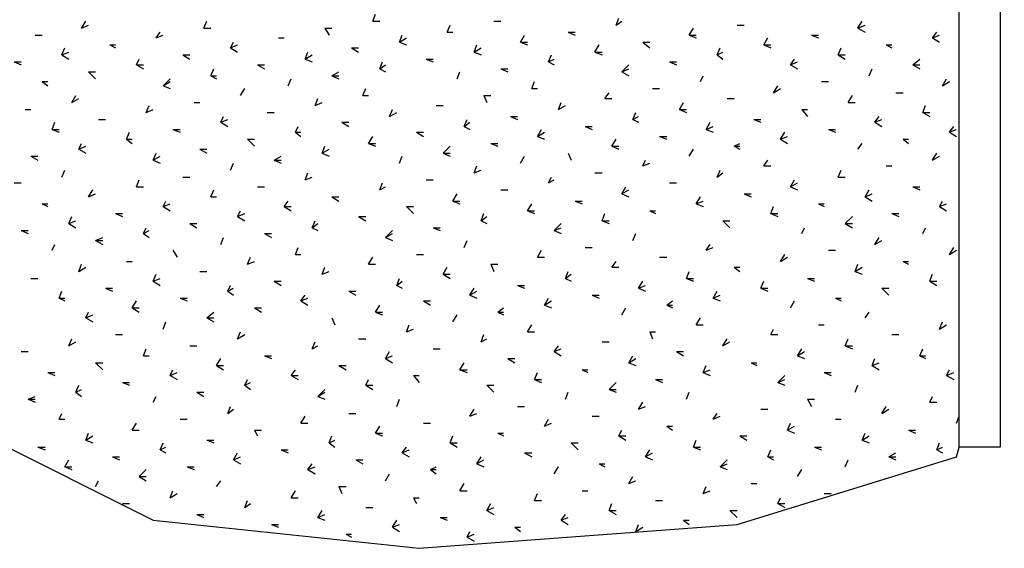
# Model space of a CAD drawing. Units: millimetres. Extents: x -181 to 65, y 65 to 237.
# Drawn here: x -90 to -82, y 169 to 173 of the extents above; entities that cross this region are included whole.
import ezdxf

# ---------------------------------------------------------------- set-up
doc = ezdxf.new("R2010")
doc.units = ezdxf.units.MM
doc.layers.add('P', color=7, linetype='Continuous')

msp = doc.modelspace()

# ---------------------------------------------------------------- linework, layer by layer
at = {"layer": 'P'}
for points in [[(-82.7579, 175.5319), (-82.7261, 180.1369), (-82.7261, 185.6204), (-82.4188, 185.6204), (-82.4188, 180.1369), (-82.4506, 175.5319), (-82.4506, 170.1438), (-82.7579, 170.1438), (-82.7579, 175.5319), (-82.7579, 175.5319)], [(-82.7261, 185.3659), (-98.3827, 185.4403), (-98.2026, 183.4076), (-98.1708, 182.4444), (-97.8215, 182.1161), (-97.366, 181.9151), (-96.4982, 181.9889), (-95.0267, 181.7879), (-94.0316, 181.1955), (-93.3222, 180.3061), (-92.6873, 179.0674), (-92.0733, 177.363), (-91.4912, 175.1719), (-91.523, 174.2404), (-91.364, 173.0443), (-90.9091, 171.6682), (-90.0941, 170.2285), (-88.8235, 169.5929), (-86.8227, 169.3816), (-84.4305, 169.5611), (-82.7789, 170.0694)], [(-87.1719, 173.351), (-87.1509, 173.4038)], [(-89.3631, 173.2982), (-89.3319, 173.351)], [(-88.4425, 173.2982), (-88.4215, 173.351)], [(-87.1719, 173.351), (-87.1191, 173.351)], [(-86.2615, 173.351), (-86.2087, 173.351)], [(-85.3409, 173.3192), (-85.3193, 173.372)], [(-85.3409, 173.3192), (-85.2983, 173.351)], [(-83.5201, 173.2982), (-83.4883, 173.351)], [(-89.3631, 173.2982), (-89.3103, 173.3192)], [(-88.8025, 173.2238), (-88.7707, 173.2664)], [(-88.4425, 173.2982), (-88.3896, 173.2982)], [(-87.532, 173.2982), (-87.4792, 173.2982)], [(-87.532, 173.2982), (-87.5002, 173.2454)], [(-86.6108, 173.2664), (-86.5898, 173.3192)], [(-86.6108, 173.2664), (-86.5688, 173.2664)], [(-85.7004, 173.2664), (-85.6476, 173.2664)], [(-85.7004, 173.2664), (-85.6476, 173.2454)], [(-84.79, 173.2454), (-84.7588, 173.2982)], [(-84.4305, 173.3192), (-84.3777, 173.3192)], [(-83.5201, 173.2982), (-83.4672, 173.3192)], [(-83.5201, 173.2982), (-83.4672, 173.2664)], [(-82.9589, 173.2238), (-82.9271, 173.2664)], [(-89.713, 173.2454), (-89.6596, 173.2454)], [(-88.8025, 173.2238), (-88.7491, 173.2454)], [(-88.2414, 173.15), (-88.2198, 173.1926)], [(-87.8813, 173.2238), (-87.8387, 173.2238)], [(-86.9709, 173.1926), (-86.9499, 173.2454)], [(-86.9709, 173.1926), (-86.9181, 173.2238)], [(-86.9709, 173.1926), (-86.9181, 173.171)], [(-86.0605, 173.1926), (-86.0287, 173.2454)], [(-86.0605, 173.1926), (-86.0077, 173.1926)], [(-86.0605, 173.1926), (-86.0077, 173.171)], [(-85.1399, 173.1926), (-85.0864, 173.1926)], [(-85.1399, 173.1926), (-85.0864, 173.15)], [(-84.79, 173.2454), (-84.7372, 173.2454)], [(-84.79, 173.2454), (-84.7372, 173.2238)], [(-84.2294, 173.171), (-84.1976, 173.2238)], [(-83.8693, 173.2454), (-83.8165, 173.2454)], [(-83.8693, 173.2454), (-83.8165, 173.2238)], [(-82.9589, 173.2238), (-82.9061, 173.2454)], [(-82.9589, 173.2238), (-82.9061, 173.1926)], [(-89.5113, 173.0971), (-89.4903, 173.15)], [(-89.5113, 173.0971), (-89.4585, 173.1182)], [(-89.1518, 173.171), (-89.1092, 173.171)], [(-89.1518, 173.171), (-89.1092, 173.15)], [(-88.2414, 173.15), (-88.1886, 173.171)], [(-88.2414, 173.15), (-88.1886, 173.1182)], [(-87.6803, 173.0653), (-87.6593, 173.1182)], [(-87.331, 173.15), (-87.2782, 173.15)], [(-87.331, 173.15), (-87.2782, 173.1182)], [(-86.4098, 173.1182), (-86.3888, 173.171)], [(-86.4098, 173.1182), (-86.357, 173.15)], [(-86.4098, 173.1182), (-86.357, 173.0971)], [(-85.4993, 173.1182), (-85.4675, 173.171)], [(-85.4993, 173.1182), (-85.4465, 173.1182)], [(-85.4993, 173.1182), (-85.4465, 173.0971)], [(-84.5787, 173.0971), (-84.5571, 173.15)], [(-84.5787, 173.0971), (-84.5361, 173.1182)], [(-84.2294, 173.171), (-84.176, 173.171)], [(-84.2294, 173.171), (-84.176, 173.15)], [(-83.6683, 173.0971), (-83.6467, 173.15)], [(-83.3082, 173.171), (-83.2656, 173.171)], [(-83.3082, 173.171), (-83.2656, 173.15)], [(-89.8714, 173.0443), (-89.8186, 173.0443)], [(-89.8714, 173.0443), (-89.8186, 173.0227)], [(-89.5113, 173.0971), (-89.4585, 173.0653)], [(-88.9508, 173.0227), (-88.9292, 173.0653)], [(-88.6009, 173.0971), (-88.5481, 173.0971)], [(-88.6009, 173.0971), (-88.5481, 173.0653)], [(-87.6803, 173.0653), (-87.6275, 173.0971)], [(-87.6803, 173.0653), (-87.6275, 173.0443)], [(-87.1191, 172.9909), (-87.0981, 173.0443)], [(-86.7699, 173.0653), (-86.717, 173.0653)], [(-86.7699, 173.0653), (-86.717, 173.0443)], [(-85.8486, 173.0443), (-85.8276, 173.0971)], [(-85.8486, 173.0443), (-85.8066, 173.0653)], [(-85.8486, 173.0443), (-85.8066, 173.0227)], [(-84.9382, 173.0443), (-84.8854, 173.0443)], [(-84.9382, 173.0443), (-84.8854, 173.0227)], [(-84.5787, 173.0971), (-84.5361, 173.0653)], [(-84.0278, 173.0227), (-83.9966, 173.0653)], [(-84.0278, 173.0227), (-83.975, 173.0443)], [(-83.6683, 173.0971), (-83.6155, 173.0971)], [(-83.6683, 173.0971), (-83.6155, 173.0653)], [(-83.1072, 173.0227), (-83.0543, 173.0653)], [(-89.3103, 172.9699), (-89.2575, 172.9699)], [(-89.3103, 172.9699), (-89.2575, 172.9171)], [(-88.9508, 173.0227), (-88.8974, 173.0227)], [(-88.9508, 173.0227), (-88.8974, 172.9909)], [(-88.3896, 172.9381), (-88.368, 172.9909)], [(-88.0404, 173.0227), (-87.9869, 173.0227)], [(-88.0404, 173.0227), (-87.9869, 172.9909)], [(-87.4792, 172.9381), (-87.4264, 172.9699)], [(-87.1191, 172.9909), (-87.0765, 173.0227)], [(-87.1191, 172.9909), (-87.0765, 172.9699)], [(-86.537, 172.9171), (-86.516, 172.9699)], [(-86.2087, 172.9909), (-86.1559, 172.9909)], [(-86.2087, 172.9909), (-86.1559, 172.9699)], [(-85.2983, 172.9699), (-85.2455, 173.0227)], [(-85.2983, 172.9699), (-85.2455, 172.9909)], [(-85.2983, 172.9699), (-85.2455, 172.9381)], [(-84.0278, 173.0227), (-83.975, 172.9909)], [(-83.4354, 172.9381), (-83.4138, 172.9909)], [(-83.1072, 173.0227), (-83.0543, 173.0227)], [(-83.1072, 173.0227), (-83.0543, 172.9909)], [(-89.6596, 172.8961), (-89.6175, 172.8961)], [(-89.6596, 172.8961), (-89.6175, 172.8643)], [(-88.7491, 172.8643), (-88.6963, 172.9171)], [(-88.7491, 172.8643), (-88.6963, 172.8961)], [(-88.3896, 172.9381), (-88.347, 172.9381)], [(-88.3896, 172.9381), (-88.347, 172.9171)], [(-87.8075, 172.8643), (-87.7859, 172.9171)], [(-87.4792, 172.9381), (-87.4264, 172.9381)], [(-87.4792, 172.9381), (-87.4264, 172.9171)], [(-85.9759, 172.8427), (-85.9549, 172.8961)], [(-84.7053, 172.8961), (-84.6843, 172.9381)], [(-83.7949, 172.8961), (-83.7421, 172.8961)], [(-82.8845, 172.8643), (-82.8533, 172.9171)], [(-82.8845, 172.8643), (-82.8317, 172.8961)], [(-88.7491, 172.8643), (-88.6963, 172.8427)], [(-88.167, 172.7899), (-88.1352, 172.8427)], [(-87.2464, 172.7899), (-87.2248, 172.8427)], [(-85.9759, 172.8427), (-85.9332, 172.8427)], [(-85.4255, 172.7689), (-85.3937, 172.8115)], [(-85.0654, 172.8427), (-85.0126, 172.8427)], [(-84.155, 172.8115), (-84.1232, 172.8643)], [(-84.155, 172.8115), (-84.1022, 172.8427)], [(-83.2344, 172.8115), (-83.181, 172.8115)], [(-89.4375, 172.7371), (-89.4057, 172.7899)], [(-89.4375, 172.7371), (-89.3847, 172.7689)], [(-88.5163, 172.7371), (-88.4743, 172.7371)], [(-87.6059, 172.7161), (-87.5848, 172.7689)], [(-87.6059, 172.7161), (-87.553, 172.7371)], [(-87.2464, 172.7899), (-87.2038, 172.7899)], [(-86.3359, 172.7899), (-86.2831, 172.7899)], [(-86.3359, 172.7899), (-86.3143, 172.7371)], [(-85.7748, 172.6842), (-85.7538, 172.7371)], [(-85.4255, 172.7689), (-85.3727, 172.7689)], [(-84.8644, 172.6842), (-84.8326, 172.7371)], [(-84.5043, 172.7689), (-84.4515, 172.7689)], [(-83.5939, 172.7371), (-83.5621, 172.7899)], [(-83.5939, 172.7371), (-83.5411, 172.7371)], [(-89.7868, 172.6842), (-89.7442, 172.6842)], [(-88.8764, 172.6632), (-88.8554, 172.7161)], [(-88.8764, 172.6632), (-88.8235, 172.6842)], [(-87.9659, 172.6632), (-87.9131, 172.6632)], [(-87.0453, 172.6314), (-87.0237, 172.6842)], [(-87.0453, 172.6314), (-86.9919, 172.6632)], [(-86.6954, 172.7161), (-86.6426, 172.7161)], [(-85.7748, 172.6842), (-85.722, 172.7161)], [(-85.2137, 172.6098), (-85.1927, 172.6632)], [(-84.8644, 172.6842), (-84.8116, 172.6842)], [(-84.8644, 172.6842), (-84.8116, 172.6632)], [(-83.9432, 172.6842), (-83.9012, 172.6842)], [(-83.9432, 172.6842), (-83.9012, 172.6314)], [(-83.0327, 172.6632), (-83.0117, 172.7161)], [(-83.0327, 172.6632), (-82.9799, 172.6632)], [(-83.0327, 172.6632), (-82.9799, 172.6314)], [(-89.5857, 172.536), (-89.5647, 172.5888)], [(-89.2364, 172.6098), (-89.1836, 172.6098)], [(-88.3152, 172.5888), (-88.2942, 172.6314)], [(-88.3152, 172.5888), (-88.2624, 172.6098)], [(-88.3152, 172.5888), (-88.2624, 172.557)], [(-87.4048, 172.5888), (-87.352, 172.5888)], [(-87.4048, 172.5888), (-87.352, 172.557)], [(-86.4842, 172.557), (-86.4626, 172.6098)], [(-86.4842, 172.557), (-86.4416, 172.5888)], [(-86.1349, 172.6314), (-86.0815, 172.6314)], [(-86.1349, 172.6314), (-86.0815, 172.6098)], [(-85.2137, 172.6098), (-85.1711, 172.6314)], [(-85.2137, 172.6098), (-85.1711, 172.5888)], [(-84.6633, 172.536), (-84.6315, 172.5888)], [(-84.3033, 172.6098), (-84.2504, 172.6098)], [(-84.3033, 172.6098), (-84.2504, 172.5888)], [(-83.3928, 172.5888), (-83.361, 172.6314)], [(-83.3928, 172.5888), (-83.34, 172.6098)], [(-83.3928, 172.5888), (-83.34, 172.557)], [(-89.5857, 172.536), (-89.5329, 172.536)], [(-89.5857, 172.536), (-89.5329, 172.515)], [(-89.0246, 172.4616), (-89.0036, 172.515)], [(-88.6753, 172.536), (-88.6225, 172.536)], [(-88.6753, 172.536), (-88.6225, 172.515)], [(-87.7541, 172.515), (-87.7331, 172.557)], [(-87.7541, 172.515), (-87.7121, 172.515)], [(-87.7541, 172.515), (-87.7121, 172.4832)], [(-86.8437, 172.515), (-86.7909, 172.515)], [(-86.8437, 172.515), (-86.7909, 172.4832)], [(-86.4842, 172.557), (-86.4416, 172.536)], [(-85.9332, 172.4832), (-85.902, 172.536)], [(-85.9332, 172.4832), (-85.8804, 172.515)], [(-85.5738, 172.557), (-85.5209, 172.557)], [(-85.5738, 172.557), (-85.5209, 172.536)], [(-84.6633, 172.536), (-84.6105, 172.557)], [(-84.6633, 172.536), (-84.6105, 172.515)], [(-84.1022, 172.4616), (-84.0704, 172.515)], [(-83.7421, 172.536), (-83.6893, 172.536)], [(-83.7421, 172.536), (-83.6893, 172.515)], [(-82.8317, 172.515), (-82.7999, 172.557)], [(-82.8317, 172.515), (-82.7789, 172.536)], [(-82.8317, 172.515), (-82.7789, 172.4832)], [(-89.0246, 172.4616), (-88.982, 172.4616)], [(-89.0246, 172.4616), (-88.982, 172.4304)], [(-88.1142, 172.4616), (-88.0614, 172.4616)], [(-88.1142, 172.4616), (-88.0614, 172.4088)], [(-87.2038, 172.4304), (-87.1719, 172.4832)], [(-85.9332, 172.4832), (-85.8804, 172.4616)], [(-85.3727, 172.4088), (-85.3409, 172.4616)], [(-85.0126, 172.4832), (-84.9598, 172.4832)], [(-85.0126, 172.4832), (-84.9598, 172.4616)], [(-84.1022, 172.4616), (-84.0494, 172.4832)], [(-84.1022, 172.4616), (-84.0494, 172.4304)], [(-83.181, 172.4616), (-83.139, 172.4616)], [(-83.181, 172.4616), (-83.139, 172.4304)], [(-89.3847, 172.3878), (-89.3631, 172.4304)], [(-89.3847, 172.3878), (-89.3319, 172.4088)], [(-89.3847, 172.3878), (-89.3319, 172.356)], [(-88.4743, 172.3878), (-88.4215, 172.3878)], [(-88.4743, 172.3878), (-88.4215, 172.356)], [(-87.553, 172.356), (-87.532, 172.4088)], [(-87.553, 172.356), (-87.5002, 172.3878)], [(-87.2038, 172.4304), (-87.1509, 172.4304)], [(-87.2038, 172.4304), (-87.1509, 172.4088)], [(-86.6426, 172.356), (-86.5898, 172.4088)], [(-86.2831, 172.4304), (-86.2297, 172.4304)], [(-86.2831, 172.4304), (-86.2297, 172.4088)], [(-85.3727, 172.4088), (-85.3193, 172.4088)], [(-85.3727, 172.4088), (-85.3193, 172.3878)], [(-84.79, 172.335), (-84.7588, 172.3878)], [(-84.4515, 172.4088), (-84.4089, 172.4304)], [(-84.4515, 172.4088), (-84.4089, 172.4088)], [(-84.4515, 172.4088), (-84.4089, 172.3878)], [(-83.5201, 172.3878), (-83.4883, 172.4304)], [(-89.7442, 172.335), (-89.6914, 172.335)], [(-89.7442, 172.335), (-89.6914, 172.3032)], [(-88.8235, 172.3032), (-88.8025, 172.356)], [(-88.8235, 172.3032), (-88.7707, 172.335)], [(-88.8235, 172.3032), (-88.7707, 172.2822)], [(-87.9131, 172.3032), (-87.8603, 172.335)], [(-87.9131, 172.3032), (-87.8603, 172.3032)], [(-87.9131, 172.3032), (-87.8603, 172.2822)], [(-87.553, 172.356), (-87.5002, 172.335)], [(-86.9709, 172.2822), (-86.9499, 172.335)], [(-86.6426, 172.356), (-86.5898, 172.356)], [(-86.6426, 172.356), (-86.5898, 172.335)], [(-86.0605, 172.2822), (-86.0287, 172.335)], [(-85.7004, 172.356), (-85.6794, 172.3032)], [(-85.1399, 172.2605), (-85.1182, 172.3032)], [(-84.2294, 172.2605), (-84.1976, 172.3032)], [(-82.9589, 172.3032), (-82.9271, 172.356)], [(-82.9589, 172.3032), (-82.9061, 172.335)], [(-89.5113, 172.1759), (-89.4903, 172.2287)], [(-88.2414, 172.2287), (-88.2198, 172.2822)], [(-86.4098, 172.2077), (-86.3888, 172.2605)], [(-86.4098, 172.2077), (-86.357, 172.2287)], [(-85.1399, 172.2605), (-85.0864, 172.2822)], [(-84.5787, 172.1759), (-84.5571, 172.2287)], [(-84.2294, 172.2605), (-84.176, 172.2605)], [(-83.6683, 172.1759), (-83.6467, 172.2287)], [(-83.3082, 172.2605), (-83.2656, 172.2605)], [(-88.9508, 172.1021), (-88.9292, 172.1549)], [(-88.6009, 172.1759), (-88.5481, 172.1759)], [(-87.6803, 172.1549), (-87.6593, 172.2077)], [(-87.6803, 172.1549), (-87.6275, 172.1759)], [(-86.7699, 172.1549), (-86.717, 172.1549)], [(-85.8486, 172.1339), (-85.8276, 172.1759)], [(-85.8486, 172.1339), (-85.8066, 172.1549)], [(-85.4993, 172.2077), (-85.4465, 172.2077)], [(-84.5787, 172.1759), (-84.5361, 172.2077)], [(-84.0278, 172.1021), (-83.9966, 172.1549)], [(-83.6683, 172.1759), (-83.6155, 172.1759)], [(-89.8714, 172.1339), (-89.8186, 172.1339)], [(-89.3103, 172.0277), (-89.2785, 172.0805)], [(-88.9508, 172.1021), (-88.8974, 172.1021)], [(-88.3896, 172.0277), (-88.368, 172.0805)], [(-88.0404, 172.1021), (-87.9869, 172.1021)], [(-87.1191, 172.0805), (-87.0981, 172.1339)], [(-87.1191, 172.0805), (-87.0765, 172.1021)], [(-86.2087, 172.0805), (-86.1559, 172.0805)], [(-85.2983, 172.0493), (-85.2665, 172.1021)], [(-85.2983, 172.0493), (-85.2455, 172.0805)], [(-84.9382, 172.1339), (-84.8854, 172.1339)], [(-84.0278, 172.1021), (-83.975, 172.1339)], [(-84.0278, 172.1021), (-83.975, 172.0805)], [(-83.4672, 172.0277), (-83.4354, 172.0805)], [(-83.1072, 172.1021), (-83.0543, 172.1021)], [(-83.1072, 172.1021), (-83.0543, 172.0805)], [(-89.3103, 172.0277), (-89.2575, 172.0493)], [(-88.7491, 171.9539), (-88.7281, 171.9959)], [(-88.3896, 172.0277), (-88.347, 172.0277)], [(-87.8387, 171.9539), (-87.8075, 171.9959)], [(-87.4792, 172.0277), (-87.4264, 172.0277)], [(-87.4792, 172.0277), (-87.4264, 171.9959)], [(-86.5688, 171.9959), (-86.537, 172.0493)], [(-86.5688, 171.9959), (-86.516, 171.9959)], [(-86.5688, 171.9959), (-86.516, 171.9749)], [(-85.6476, 171.9959), (-85.5948, 171.9959)], [(-85.6476, 171.9959), (-85.5948, 171.9749)], [(-85.2983, 172.0493), (-85.2455, 172.0277)], [(-84.7372, 171.9749), (-84.7053, 172.0277)], [(-84.7372, 171.9749), (-84.6843, 171.9959)], [(-84.3777, 172.0493), (-84.3243, 172.0493)], [(-84.3777, 172.0493), (-84.3243, 172.0277)], [(-83.4672, 172.0277), (-83.4138, 172.0493)], [(-83.4672, 172.0277), (-83.4138, 171.9959)], [(-82.9061, 171.9539), (-82.8845, 171.9959)], [(-89.6596, 171.9749), (-89.6175, 171.9749)], [(-89.6596, 171.9749), (-89.6175, 171.9539)], [(-88.7491, 171.9539), (-88.6963, 171.9749)], [(-88.7491, 171.9539), (-88.6963, 171.9221)], [(-88.1886, 171.8795), (-88.167, 171.9221)], [(-87.8387, 171.9539), (-87.7859, 171.9539)], [(-87.8387, 171.9539), (-87.7859, 171.9221)], [(-86.9181, 171.9539), (-86.8653, 171.9539)], [(-86.9181, 171.9539), (-86.8653, 171.9011)], [(-86.0077, 171.9221), (-85.9759, 171.9749)], [(-86.0077, 171.9221), (-85.9549, 171.9221)], [(-86.0077, 171.9221), (-85.9549, 171.9011)], [(-85.0864, 171.9221), (-85.0444, 171.9221)], [(-85.0864, 171.9221), (-85.0444, 171.9011)], [(-84.7372, 171.9749), (-84.6843, 171.9539)], [(-84.176, 171.9011), (-84.155, 171.9539)], [(-83.8165, 171.9749), (-83.7739, 171.9749)], [(-83.8165, 171.9749), (-83.7739, 171.9539)], [(-82.9061, 171.9539), (-82.8533, 171.9749)], [(-82.9061, 171.9539), (-82.8533, 171.9221)], [(-89.4585, 171.8266), (-89.4375, 171.8795)], [(-89.4585, 171.8266), (-89.4057, 171.8476)], [(-89.1092, 171.9011), (-89.0564, 171.9011)], [(-89.1092, 171.9011), (-89.0564, 171.8795)], [(-88.1886, 171.8795), (-88.1352, 171.9011)], [(-88.1886, 171.8795), (-88.1352, 171.8476)], [(-87.6275, 171.7948), (-87.6059, 171.8476)], [(-87.2782, 171.8795), (-87.2248, 171.8795)], [(-87.2782, 171.8795), (-87.2248, 171.8476)], [(-86.357, 171.8476), (-86.3359, 171.9011)], [(-86.357, 171.8476), (-86.3143, 171.8795)], [(-86.357, 171.8476), (-86.3143, 171.8266)], [(-85.4465, 171.8476), (-85.4255, 171.9011)], [(-85.4465, 171.8476), (-85.3937, 171.8476)], [(-85.4465, 171.8476), (-85.3937, 171.8266)], [(-84.5361, 171.8476), (-84.4833, 171.8476)], [(-84.5361, 171.8476), (-84.4833, 171.7948)], [(-84.176, 171.9011), (-84.1232, 171.9011)], [(-84.176, 171.9011), (-84.1232, 171.8795)], [(-83.6155, 171.8266), (-83.5621, 171.8795)], [(-83.2656, 171.9011), (-83.2128, 171.9011)], [(-83.2656, 171.9011), (-83.2128, 171.8795)], [(-89.8186, 171.7738), (-89.7658, 171.7738)], [(-89.8186, 171.7738), (-89.7658, 171.7528)], [(-89.4585, 171.8266), (-89.4057, 171.7948)], [(-88.8974, 171.7528), (-88.8764, 171.7948)], [(-88.8974, 171.7528), (-88.8554, 171.7738)], [(-88.5481, 171.8266), (-88.4953, 171.8266)], [(-88.5481, 171.8266), (-88.4953, 171.7948)], [(-87.6275, 171.7948), (-87.5848, 171.8266)], [(-87.6275, 171.7948), (-87.5848, 171.7738)], [(-87.0765, 171.721), (-87.0237, 171.7738)], [(-86.717, 171.7948), (-86.6642, 171.7948)], [(-86.717, 171.7948), (-86.6642, 171.7738)], [(-85.8066, 171.7738), (-85.7538, 171.8266)], [(-85.8066, 171.7738), (-85.7538, 171.7948)], [(-85.8066, 171.7738), (-85.7538, 171.7528)], [(-83.9432, 171.7528), (-83.9222, 171.7948)], [(-83.6155, 171.8266), (-83.5621, 171.8266)], [(-83.6155, 171.8266), (-83.5621, 171.7948)], [(-83.0327, 171.7528), (-83.0117, 171.7948)], [(-89.2575, 171.6994), (-89.2046, 171.721)], [(-89.2575, 171.6994), (-89.2046, 171.6994)], [(-89.2575, 171.6994), (-89.2046, 171.6682)], [(-88.8974, 171.7528), (-88.8554, 171.721)], [(-88.3152, 171.6682), (-88.2942, 171.721)], [(-87.9869, 171.7528), (-87.9341, 171.7528)], [(-87.9869, 171.7528), (-87.9341, 171.721)], [(-87.0765, 171.721), (-87.0237, 171.7528)], [(-87.0765, 171.721), (-87.0237, 171.6994)], [(-86.4842, 171.6466), (-86.4626, 171.6994)], [(-85.2137, 171.6994), (-85.1927, 171.7528)], [(-83.3928, 171.6682), (-83.361, 171.721)], [(-83.3928, 171.6682), (-83.34, 171.6994)], [(-89.5857, 171.6256), (-89.5647, 171.6682)], [(-88.6753, 171.6256), (-88.6435, 171.5728)], [(-87.7541, 171.5938), (-87.7331, 171.6466)], [(-85.9332, 171.5728), (-85.902, 171.6256)], [(-85.5738, 171.6466), (-85.5209, 171.6466)], [(-84.6633, 171.6256), (-84.6315, 171.6682)], [(-84.6633, 171.6256), (-84.6105, 171.6466)], [(-83.7421, 171.6256), (-83.6893, 171.6256)], [(-82.8317, 171.5938), (-82.7999, 171.6466)], [(-82.8317, 171.5938), (-82.7789, 171.6256)], [(-88.1142, 171.52), (-88.0932, 171.5728)], [(-87.7541, 171.5938), (-87.7121, 171.5938)], [(-87.2038, 171.52), (-87.1719, 171.5728)], [(-86.8437, 171.5938), (-86.7909, 171.5938)], [(-85.9332, 171.5728), (-85.8804, 171.5728)], [(-85.0126, 171.5728), (-84.9598, 171.5728)], [(-84.1022, 171.541), (-84.0704, 171.5938)], [(-84.1022, 171.541), (-84.0494, 171.5728)], [(-89.3847, 171.4666), (-89.3631, 171.52)], [(-89.3847, 171.4666), (-89.3319, 171.4984)], [(-89.0246, 171.541), (-88.982, 171.541)], [(-88.1142, 171.52), (-88.0614, 171.541)], [(-87.553, 171.4455), (-87.532, 171.4984)], [(-87.2038, 171.52), (-87.1509, 171.52)], [(-86.6426, 171.4455), (-86.6108, 171.4984)], [(-86.2831, 171.52), (-86.2297, 171.52)], [(-86.2831, 171.52), (-86.2615, 171.4666)], [(-85.3727, 171.4984), (-85.3409, 171.541)], [(-85.3727, 171.4984), (-85.3193, 171.4984)], [(-84.4515, 171.4984), (-84.4089, 171.4984)], [(-84.4515, 171.4984), (-84.4089, 171.4666)], [(-83.5411, 171.4666), (-83.5201, 171.52)], [(-83.5411, 171.4666), (-83.4883, 171.4984)], [(-83.181, 171.541), (-83.139, 171.541)], [(-83.181, 171.541), (-83.139, 171.52)], [(-89.7442, 171.4137), (-89.6914, 171.4137)], [(-88.8235, 171.3927), (-88.8025, 171.4455)], [(-88.8235, 171.3927), (-88.7707, 171.4137)], [(-88.4743, 171.4666), (-88.4215, 171.4666)], [(-87.553, 171.4455), (-87.5002, 171.4666)], [(-86.9919, 171.3609), (-86.9709, 171.4137)], [(-86.6426, 171.4455), (-86.5898, 171.4455)], [(-86.6426, 171.4455), (-86.5898, 171.4137)], [(-85.722, 171.4137), (-85.7004, 171.4666)], [(-85.722, 171.4137), (-85.6794, 171.4455)], [(-85.722, 171.4137), (-85.6794, 171.3927)], [(-84.8116, 171.4137), (-84.79, 171.4666)], [(-84.8116, 171.4137), (-84.7588, 171.4137)], [(-84.8116, 171.4137), (-84.7588, 171.3927)], [(-83.9012, 171.4137), (-83.8483, 171.4137)], [(-83.9012, 171.4137), (-83.8483, 171.3927)], [(-83.5411, 171.4666), (-83.4883, 171.4455)], [(-82.9799, 171.3927), (-82.9589, 171.4455)], [(-89.1836, 171.3399), (-89.1302, 171.3399)], [(-89.1836, 171.3399), (-89.1302, 171.3183)], [(-88.8235, 171.3927), (-88.7707, 171.3609)], [(-88.2624, 171.3183), (-88.2414, 171.3609)], [(-88.2624, 171.3183), (-88.2198, 171.3399)], [(-87.9131, 171.3927), (-87.8603, 171.3927)], [(-87.9131, 171.3927), (-87.8603, 171.3609)], [(-86.9919, 171.3609), (-86.9499, 171.3927)], [(-86.9919, 171.3609), (-86.9499, 171.3399)], [(-86.4416, 171.2871), (-86.4098, 171.3399)], [(-86.0815, 171.3609), (-86.0287, 171.3609)], [(-86.0815, 171.3609), (-86.0287, 171.3399)], [(-85.1711, 171.3399), (-85.1399, 171.3927)], [(-85.1711, 171.3399), (-85.1182, 171.3609)], [(-85.1711, 171.3399), (-85.1182, 171.3183)], [(-84.2504, 171.3399), (-84.2294, 171.3927)], [(-84.2504, 171.3399), (-84.1976, 171.3399)], [(-84.2504, 171.3399), (-84.1976, 171.3183)], [(-83.34, 171.3399), (-83.2872, 171.3399)], [(-83.34, 171.3399), (-83.2872, 171.2871)], [(-82.9799, 171.3927), (-82.9271, 171.3927)], [(-82.9799, 171.3927), (-82.9271, 171.3609)], [(-89.5329, 171.2655), (-89.5113, 171.3183)], [(-89.5329, 171.2655), (-89.4903, 171.2655)], [(-89.5329, 171.2655), (-89.4903, 171.2445)], [(-88.6225, 171.2655), (-88.5697, 171.2655)], [(-88.6225, 171.2655), (-88.5697, 171.2445)], [(-88.2624, 171.3183), (-88.2198, 171.2871)], [(-87.7121, 171.2445), (-87.6803, 171.2871)], [(-87.7121, 171.2445), (-87.6593, 171.2655)], [(-87.352, 171.3183), (-87.2992, 171.3183)], [(-87.352, 171.3183), (-87.2992, 171.2871)], [(-86.4416, 171.2871), (-86.3888, 171.3183)], [(-86.4416, 171.2871), (-86.3888, 171.2655)], [(-85.8804, 171.2127), (-85.8486, 171.2655)], [(-85.5209, 171.2871), (-85.4675, 171.2871)], [(-85.5209, 171.2871), (-85.4675, 171.2655)], [(-84.6105, 171.2655), (-84.5787, 171.3183)], [(-84.6105, 171.2655), (-84.5571, 171.2871)], [(-84.6105, 171.2655), (-84.5571, 171.2445)], [(-83.6893, 171.2655), (-83.6467, 171.2655)], [(-83.6893, 171.2655), (-83.6467, 171.2445)], [(-88.982, 171.1917), (-88.9508, 171.2445)], [(-88.982, 171.1917), (-88.9292, 171.1917)], [(-88.982, 171.1917), (-88.9292, 171.1599)], [(-88.0614, 171.1917), (-88.0086, 171.1917)], [(-88.0614, 171.1917), (-88.0086, 171.1599)], [(-87.7121, 171.2445), (-87.6593, 171.2127)], [(-87.1509, 171.1599), (-87.1191, 171.2127)], [(-86.7909, 171.2445), (-86.738, 171.2445)], [(-86.7909, 171.2445), (-86.738, 171.2127)], [(-86.2297, 171.1599), (-86.1877, 171.1917)], [(-85.8804, 171.2127), (-85.8276, 171.2445)], [(-85.8804, 171.2127), (-85.8276, 171.1917)], [(-85.2983, 171.1389), (-85.2665, 171.1917)], [(-84.9598, 171.2127), (-84.9172, 171.2445)], [(-84.9598, 171.2127), (-84.9172, 171.2127)], [(-84.9598, 171.2127), (-84.9172, 171.1917)], [(-84.0278, 171.1917), (-83.9966, 171.2445)], [(-89.3319, 171.1173), (-89.3103, 171.1599)], [(-89.3319, 171.1173), (-89.2785, 171.1389)], [(-89.3319, 171.1173), (-89.2785, 171.0855)], [(-88.4215, 171.1173), (-88.368, 171.1599)], [(-88.4215, 171.1173), (-88.368, 171.1173)], [(-88.4215, 171.1173), (-88.368, 171.0855)], [(-87.4792, 171.1173), (-87.4576, 171.0645)], [(-87.1509, 171.1599), (-87.0981, 171.1599)], [(-87.1509, 171.1599), (-87.0981, 171.1389)], [(-86.5688, 171.0855), (-86.537, 171.1389)], [(-86.2297, 171.1599), (-86.1877, 171.1599)], [(-86.2297, 171.1599), (-86.1877, 171.1389)], [(-84.7372, 171.0645), (-84.7053, 171.1173)], [(-83.4672, 171.1173), (-83.4354, 171.1599)], [(-88.7491, 171.0326), (-88.7281, 171.0855)], [(-86.9181, 171.0116), (-86.8971, 171.0645)], [(-86.9181, 171.0116), (-86.8653, 171.0326)], [(-86.0077, 171.0116), (-85.9759, 171.0645)], [(-84.7372, 171.0645), (-84.6843, 171.0645)], [(-84.176, 170.9906), (-84.155, 171.0326)], [(-83.8165, 171.0645), (-83.7739, 171.0645)], [(-82.9061, 171.0326), (-82.8845, 171.0855)], [(-82.9061, 171.0326), (-82.8533, 171.0645)], [(-89.4585, 170.906), (-89.4375, 170.9588)], [(-89.1092, 170.9906), (-89.0564, 170.9906)], [(-88.1886, 170.9588), (-88.167, 171.0116)], [(-88.1886, 170.9588), (-88.1352, 170.9906)], [(-87.2782, 170.9588), (-87.2248, 170.9588)], [(-86.357, 170.9372), (-86.3359, 170.9906)], [(-86.357, 170.9372), (-86.3143, 170.9588)], [(-86.0077, 171.0116), (-85.9549, 171.0116)], [(-85.0864, 171.0116), (-85.0444, 171.0116)], [(-85.0864, 171.0116), (-85.0654, 170.9588)], [(-84.5361, 170.906), (-84.5043, 170.9588)], [(-84.176, 170.9906), (-84.1232, 170.9906)], [(-83.6155, 170.906), (-83.5939, 170.9588)], [(-83.2656, 170.9906), (-83.2128, 170.9906)], [(-89.4585, 170.906), (-89.4057, 170.9372)], [(-88.8974, 170.8316), (-88.8764, 170.8844)], [(-88.5481, 170.906), (-88.4953, 170.906)], [(-87.6275, 170.8844), (-87.6059, 170.9372)], [(-87.6275, 170.8844), (-87.5848, 170.906)], [(-86.717, 170.8844), (-86.6642, 170.8844)], [(-85.8066, 170.8634), (-85.7748, 170.906)], [(-85.8066, 170.8634), (-85.7538, 170.8844)], [(-85.4465, 170.9372), (-85.3937, 170.9372)], [(-84.5361, 170.906), (-84.4833, 170.9372)], [(-83.975, 170.8316), (-83.9432, 170.8844)], [(-83.6155, 170.906), (-83.5621, 170.906)], [(-83.6155, 170.906), (-83.5621, 170.8844)], [(-83.0543, 170.8316), (-83.0327, 170.8844)], [(-89.8186, 170.8634), (-89.7658, 170.8634)], [(-88.8974, 170.8316), (-88.8554, 170.8316)], [(-88.347, 170.7578), (-88.3152, 170.8106)], [(-87.9869, 170.8316), (-87.9341, 170.8316)], [(-87.9869, 170.8316), (-87.9341, 170.8106)], [(-87.0765, 170.8106), (-87.0453, 170.8634)], [(-87.0765, 170.8106), (-87.0237, 170.8316)], [(-87.0765, 170.8106), (-87.0237, 170.7788)], [(-86.1559, 170.8106), (-86.1031, 170.8106)], [(-86.1559, 170.8106), (-86.1031, 170.7788)], [(-85.8066, 170.8634), (-85.7538, 170.8316)], [(-85.2455, 170.7788), (-85.2137, 170.8316)], [(-85.2455, 170.7788), (-85.1927, 170.8106)], [(-84.8854, 170.8634), (-84.8326, 170.8634)], [(-84.8854, 170.8634), (-84.8326, 170.8316)], [(-83.975, 170.8316), (-83.9222, 170.8634)], [(-83.975, 170.8316), (-83.9222, 170.8106)], [(-83.4138, 170.7578), (-83.3928, 170.8106)], [(-83.0543, 170.8316), (-83.0117, 170.8316)], [(-83.0543, 170.8316), (-83.0117, 170.8106)], [(-89.2575, 170.7788), (-89.2046, 170.7788)], [(-89.2575, 170.7788), (-89.2046, 170.726)], [(-88.347, 170.7578), (-88.2942, 170.7578)], [(-88.347, 170.7578), (-88.2942, 170.726)], [(-87.4264, 170.7578), (-87.373, 170.7578)], [(-87.4264, 170.7578), (-87.373, 170.726)], [(-86.516, 170.726), (-86.4842, 170.7788)], [(-85.2455, 170.7788), (-85.1927, 170.7578)], [(-84.6843, 170.7044), (-84.6633, 170.7578)], [(-84.3243, 170.7788), (-84.2822, 170.7788)], [(-84.3243, 170.7788), (-84.2822, 170.7578)], [(-83.4138, 170.7578), (-83.361, 170.7788)], [(-83.4138, 170.7578), (-83.361, 170.726)], [(-89.6175, 170.7044), (-89.5647, 170.7044)], [(-89.6175, 170.7044), (-89.5647, 170.6834)], [(-88.6963, 170.6834), (-88.6753, 170.726)], [(-88.6963, 170.6834), (-88.6435, 170.7044)], [(-88.6963, 170.6834), (-88.6435, 170.6516)], [(-87.7859, 170.6834), (-87.7541, 170.726)], [(-87.7859, 170.6834), (-87.7331, 170.6834)], [(-87.7859, 170.6834), (-87.7331, 170.6516)], [(-86.8653, 170.6834), (-86.8227, 170.6834)], [(-86.8653, 170.6834), (-86.8227, 170.6305)], [(-86.516, 170.726), (-86.4626, 170.726)], [(-86.516, 170.726), (-86.4626, 170.7044)], [(-85.9549, 170.6516), (-85.9332, 170.7044)], [(-85.5948, 170.726), (-85.5522, 170.726)], [(-85.5948, 170.726), (-85.5522, 170.7044)], [(-84.6843, 170.7044), (-84.6315, 170.726)], [(-84.6843, 170.7044), (-84.6315, 170.6834)], [(-84.1232, 170.6305), (-84.0704, 170.6834)], [(-83.7739, 170.7044), (-83.7211, 170.7044)], [(-83.7739, 170.7044), (-83.7211, 170.6834)], [(-82.8533, 170.6834), (-82.8317, 170.726)], [(-82.8533, 170.6834), (-82.7999, 170.7044)], [(-82.8533, 170.6834), (-82.7999, 170.6516)], [(-89.4057, 170.5561), (-89.3847, 170.6095)], [(-89.0564, 170.6305), (-89.0036, 170.6305)], [(-89.0564, 170.6305), (-89.0036, 170.6095)], [(-88.1352, 170.6095), (-88.1142, 170.6516)], [(-88.1352, 170.6095), (-88.0932, 170.6305)], [(-88.1352, 170.6095), (-88.0932, 170.5777)], [(-87.2248, 170.6095), (-87.2038, 170.6516)], [(-87.2248, 170.6095), (-87.1719, 170.6095)], [(-87.2248, 170.6095), (-87.1719, 170.5777)], [(-86.3143, 170.6095), (-86.2615, 170.6095)], [(-86.3143, 170.6095), (-86.2615, 170.5561)], [(-85.9549, 170.6516), (-85.902, 170.6516)], [(-85.9549, 170.6516), (-85.902, 170.6305)], [(-85.3937, 170.5777), (-85.3409, 170.6305)], [(-85.0444, 170.6516), (-84.9916, 170.6516)], [(-85.0444, 170.6516), (-84.9916, 170.6305)], [(-84.1232, 170.6305), (-84.0704, 170.6516)], [(-84.1232, 170.6305), (-84.0704, 170.6095)], [(-83.5411, 170.5561), (-83.5201, 170.6095)], [(-89.7658, 170.5033), (-89.713, 170.5249)], [(-89.4057, 170.5561), (-89.3631, 170.5777)], [(-89.4057, 170.5561), (-89.3631, 170.5249)], [(-88.8235, 170.4823), (-88.8025, 170.5249)], [(-88.4953, 170.5561), (-88.4425, 170.5561)], [(-88.4953, 170.5561), (-88.4425, 170.5249)], [(-87.5848, 170.5249), (-87.532, 170.5777)], [(-87.5848, 170.5249), (-87.532, 170.5561)], [(-87.5848, 170.5249), (-87.532, 170.5033)], [(-85.722, 170.5033), (-85.7004, 170.5561)], [(-85.3937, 170.5777), (-85.3409, 170.5777)], [(-85.3937, 170.5777), (-85.3409, 170.5561)], [(-84.8116, 170.5033), (-84.79, 170.5561)], [(-82.9799, 170.4823), (-82.9589, 170.5249)], [(-89.7658, 170.5033), (-89.713, 170.5033)], [(-89.7658, 170.5033), (-89.713, 170.4823)], [(-88.2624, 170.3977), (-88.2414, 170.4505)], [(-86.9919, 170.4505), (-86.9709, 170.5033)], [(-86.0815, 170.4505), (-86.0287, 170.4505)], [(-85.1711, 170.4295), (-85.1399, 170.4823)], [(-85.1711, 170.4295), (-85.1182, 170.4505)], [(-83.9012, 170.5033), (-83.8483, 170.5033)], [(-83.9012, 170.5033), (-83.8693, 170.4505)], [(-83.34, 170.3977), (-83.3082, 170.4505)], [(-82.9799, 170.4823), (-82.9271, 170.4823)], [(-89.5329, 170.3551), (-89.5113, 170.3977)], [(-88.2624, 170.3977), (-88.2198, 170.4295)], [(-87.7121, 170.3233), (-87.6803, 170.3767)], [(-87.352, 170.3977), (-87.2992, 170.3977)], [(-86.4416, 170.3767), (-86.4098, 170.4295)], [(-86.4416, 170.3767), (-86.3888, 170.3977)], [(-85.5209, 170.3767), (-85.4675, 170.3767)], [(-84.6105, 170.3551), (-84.5787, 170.3977)], [(-84.6105, 170.3551), (-84.5571, 170.3767)], [(-84.2504, 170.4295), (-84.1976, 170.4295)], [(-83.34, 170.3977), (-83.2872, 170.4295)], [(-82.7789, 170.3233), (-82.7579, 170.3767)], [(-89.5329, 170.3551), (-89.4903, 170.3551)], [(-88.982, 170.2705), (-88.9508, 170.3233)], [(-88.6225, 170.3551), (-88.5697, 170.3551)], [(-87.7121, 170.3233), (-87.6593, 170.3233)], [(-87.1509, 170.2495), (-87.1191, 170.3023)], [(-86.7909, 170.3233), (-86.738, 170.3233)], [(-85.8804, 170.3023), (-85.8486, 170.3551)], [(-85.8804, 170.3023), (-85.8276, 170.3233)], [(-84.9598, 170.3023), (-84.9172, 170.3023)], [(-84.9598, 170.3023), (-84.9172, 170.2705)], [(-84.0494, 170.2705), (-84.0278, 170.3233)], [(-84.0494, 170.2705), (-83.9966, 170.3023)], [(-83.6893, 170.3551), (-83.6467, 170.3551)], [(-89.3319, 170.1966), (-89.3103, 170.2495)], [(-89.3319, 170.1966), (-89.2785, 170.2285)], [(-88.982, 170.2705), (-88.9292, 170.2705)], [(-88.0614, 170.2705), (-88.0086, 170.2705)], [(-88.0614, 170.2705), (-88.0404, 170.2285)], [(-87.5002, 170.175), (-87.4792, 170.2285)], [(-87.1509, 170.2495), (-87.0981, 170.2495)], [(-87.1509, 170.2495), (-87.0981, 170.2285)], [(-86.5898, 170.175), (-86.5688, 170.2285)], [(-86.2297, 170.2495), (-86.1877, 170.2495)], [(-86.2297, 170.2495), (-86.1877, 170.2285)], [(-85.3193, 170.2285), (-85.2983, 170.2705)], [(-85.3193, 170.2285), (-85.2665, 170.2285)], [(-85.3193, 170.2285), (-85.2665, 170.1966)], [(-84.4089, 170.2285), (-84.3561, 170.2285)], [(-84.4089, 170.2285), (-84.3561, 170.1966)], [(-84.0494, 170.2705), (-83.9966, 170.2495)], [(-83.4883, 170.1966), (-83.4672, 170.2495)], [(-83.4883, 170.1966), (-83.4354, 170.2285)], [(-83.139, 170.2705), (-83.0862, 170.2705)], [(-83.139, 170.2705), (-83.0862, 170.2495)], [(-89.6914, 170.1438), (-89.6385, 170.1438)], [(-89.6914, 170.1438), (-89.6385, 170.1222)], [(-89.3319, 170.1966), (-89.2785, 170.175)], [(-88.7707, 170.1222), (-88.7491, 170.175)], [(-88.7707, 170.1222), (-88.7281, 170.1438)], [(-88.4215, 170.1966), (-88.368, 170.1966)], [(-88.4215, 170.1966), (-88.368, 170.175)], [(-87.5002, 170.175), (-87.4576, 170.1966)], [(-87.5002, 170.175), (-87.4576, 170.1438)], [(-86.9499, 170.1012), (-86.9181, 170.1438)], [(-86.5898, 170.175), (-86.537, 170.175)], [(-86.5898, 170.175), (-86.537, 170.1438)], [(-85.6794, 170.175), (-85.6266, 170.175)], [(-85.6794, 170.175), (-85.6266, 170.1222)], [(-84.7588, 170.1438), (-84.7372, 170.1966)], [(-84.7588, 170.1438), (-84.7053, 170.1438)], [(-84.7588, 170.1438), (-84.7053, 170.1222)], [(-83.8483, 170.1438), (-83.7949, 170.1438)], [(-83.8483, 170.1438), (-83.7949, 170.1222)], [(-83.4883, 170.1966), (-83.4354, 170.175)], [(-82.9271, 170.1222), (-82.9061, 170.175)], [(-82.9271, 170.1222), (-82.8845, 170.1438)], [(-82.7789, 170.0694), (-82.7579, 170.1438)], [(-89.1302, 170.0694), (-89.0774, 170.0694)], [(-89.1302, 170.0694), (-89.0774, 170.0484)], [(-88.7707, 170.1222), (-88.7281, 170.1012)], [(-88.2198, 170.0484), (-88.1886, 170.1012)], [(-88.2198, 170.0484), (-88.167, 170.0694)], [(-87.8603, 170.1222), (-87.8075, 170.1222)], [(-87.8603, 170.1222), (-87.8075, 170.1012)], [(-86.9499, 170.1012), (-86.8971, 170.1222)], [(-86.9499, 170.1012), (-86.8971, 170.0694)], [(-86.3888, 170.0166), (-86.357, 170.0694)], [(-86.0287, 170.1012), (-85.9759, 170.1012)], [(-86.0287, 170.1012), (-85.9759, 170.0694)], [(-85.1182, 170.0694), (-85.0864, 170.1222)], [(-85.1182, 170.0694), (-85.0654, 170.1012)], [(-85.1182, 170.0694), (-85.0654, 170.0484)], [(-84.1976, 170.0694), (-84.176, 170.1222)], [(-84.1976, 170.0694), (-84.155, 170.0694)], [(-84.1976, 170.0694), (-84.155, 170.0484)], [(-83.2872, 170.0694), (-83.2344, 170.1012)], [(-83.2872, 170.0694), (-83.2344, 170.0694)], [(-83.2872, 170.0694), (-83.2344, 170.0484)], [(-82.9271, 170.1222), (-82.8845, 170.1012)], [(-89.4903, 169.9956), (-89.4585, 170.0484)], [(-89.4903, 169.9956), (-89.4375, 169.9956)], [(-89.4903, 169.9956), (-89.4375, 169.974)], [(-88.5697, 169.9956), (-88.5163, 169.9956)], [(-88.5697, 169.9956), (-88.5163, 169.974)], [(-88.2198, 170.0484), (-88.167, 170.0166)], [(-87.6593, 169.974), (-87.6275, 170.0166)], [(-87.6593, 169.974), (-87.6059, 169.9956)], [(-87.2992, 170.0484), (-87.2464, 170.0484)], [(-87.2992, 170.0484), (-87.2464, 170.0166)], [(-86.738, 169.974), (-86.6954, 169.9956)], [(-86.3888, 170.0166), (-86.3359, 170.0484)], [(-86.3888, 170.0166), (-86.3359, 169.9956)], [(-85.8066, 169.9422), (-85.7748, 169.9956)], [(-85.4675, 170.0166), (-85.4255, 170.0166)], [(-85.4675, 170.0166), (-85.4255, 169.9956)], [(-84.5571, 169.9956), (-84.5043, 170.0484)], [(-84.5571, 169.9956), (-84.5043, 170.0166)], [(-84.5571, 169.9956), (-84.5043, 169.974)], [(-83.6155, 169.9956), (-83.5939, 170.0484)], [(-88.9292, 169.9212), (-88.8764, 169.974)], [(-88.9292, 169.9212), (-88.8764, 169.9212)], [(-88.9292, 169.9212), (-88.8764, 169.8894)], [(-87.6593, 169.974), (-87.6059, 169.9422)], [(-87.0765, 169.8894), (-87.0453, 169.9422)], [(-86.738, 169.974), (-86.6954, 169.974)], [(-86.738, 169.974), (-86.6954, 169.9422)], [(-85.2455, 169.8684), (-85.2137, 169.9212)], [(-83.975, 169.9212), (-83.9432, 169.974)], [(-89.2575, 169.8474), (-89.2364, 169.8894)], [(-88.347, 169.8474), (-88.3152, 169.8894)], [(-87.4264, 169.8474), (-87.373, 169.8474)], [(-87.4264, 169.8474), (-87.4048, 169.7939)], [(-86.516, 169.8156), (-86.4842, 169.8684)], [(-85.2455, 169.8684), (-85.1927, 169.8894)], [(-84.6843, 169.7939), (-84.6633, 169.8474)], [(-84.3243, 169.8684), (-84.2822, 169.8684)], [(-88.6963, 169.7627), (-88.6753, 169.8156)], [(-88.6963, 169.7627), (-88.6435, 169.7939)], [(-87.7859, 169.7627), (-87.7541, 169.8156)], [(-86.516, 169.8156), (-86.4626, 169.8156)], [(-85.9549, 169.7411), (-85.9332, 169.7939)], [(-85.5948, 169.8156), (-85.5522, 169.8156)], [(-84.6843, 169.7939), (-84.6315, 169.8156)], [(-83.7739, 169.7939), (-83.7211, 169.7939)], [(-89.0564, 169.7201), (-89.0036, 169.7201)], [(-88.1352, 169.6883), (-88.1142, 169.7411)], [(-88.1352, 169.6883), (-88.0932, 169.7201)], [(-87.7859, 169.7627), (-87.7331, 169.7627)], [(-86.8653, 169.7627), (-86.8227, 169.7627)], [(-86.8653, 169.7627), (-86.8437, 169.7201)], [(-86.3143, 169.6673), (-86.2831, 169.7201)], [(-85.9549, 169.7411), (-85.902, 169.7411)], [(-85.3937, 169.6673), (-85.3727, 169.7201)], [(-85.0444, 169.7411), (-84.9916, 169.7411)], [(-84.1232, 169.7201), (-84.1022, 169.7627)], [(-84.1232, 169.7201), (-84.0704, 169.7201)], [(-84.1232, 169.7201), (-84.0704, 169.6883)], [(-88.4953, 169.6355), (-88.4425, 169.6355)], [(-88.4953, 169.6355), (-88.4425, 169.6145)], [(-87.5848, 169.6145), (-87.553, 169.6673)], [(-87.5848, 169.6145), (-87.532, 169.6355)], [(-87.2248, 169.6883), (-87.1719, 169.6883)], [(-86.3143, 169.6673), (-86.2615, 169.6883)], [(-86.3143, 169.6673), (-86.2615, 169.6355)], [(-85.7538, 169.5929), (-85.722, 169.6355)], [(-85.3937, 169.6673), (-85.3409, 169.6673)], [(-85.3937, 169.6673), (-85.3409, 169.6355)], [(-84.4833, 169.6673), (-84.4305, 169.6673)], [(-84.4833, 169.6673), (-84.4305, 169.6145)], [(-87.9341, 169.5611), (-87.8813, 169.5611)], [(-87.9341, 169.5611), (-87.8813, 169.5401)], [(-87.5848, 169.6145), (-87.532, 169.5929)], [(-87.0237, 169.5401), (-86.9919, 169.5929)], [(-87.0237, 169.5401), (-86.9709, 169.5611)], [(-86.6642, 169.6145), (-86.6108, 169.6145)], [(-86.6642, 169.6145), (-86.6108, 169.5929)], [(-85.7538, 169.5929), (-85.7004, 169.6145)], [(-85.7538, 169.5929), (-85.7004, 169.5611)], [(-85.1927, 169.5083), (-85.1711, 169.5611)], [(-84.8326, 169.5929), (-84.79, 169.5929)], [(-84.8326, 169.5929), (-84.79, 169.5611)], [(-87.373, 169.4873), (-87.331, 169.4873)], [(-87.373, 169.4873), (-87.331, 169.4663)], [(-87.0237, 169.5401), (-86.9709, 169.5083)], [(-86.4626, 169.4663), (-86.4416, 169.5083)], [(-86.4626, 169.4663), (-86.4098, 169.4873)], [(-86.1031, 169.5401), (-86.0605, 169.5401)], [(-86.1031, 169.5401), (-86.0605, 169.5083)], [(-85.1927, 169.5083), (-85.1399, 169.5401)], [(-86.4626, 169.4663), (-86.4098, 169.4345)]]:
    msp.add_lwpolyline(points, dxfattribs=at)

doc.saveas('drawing.dxf')
